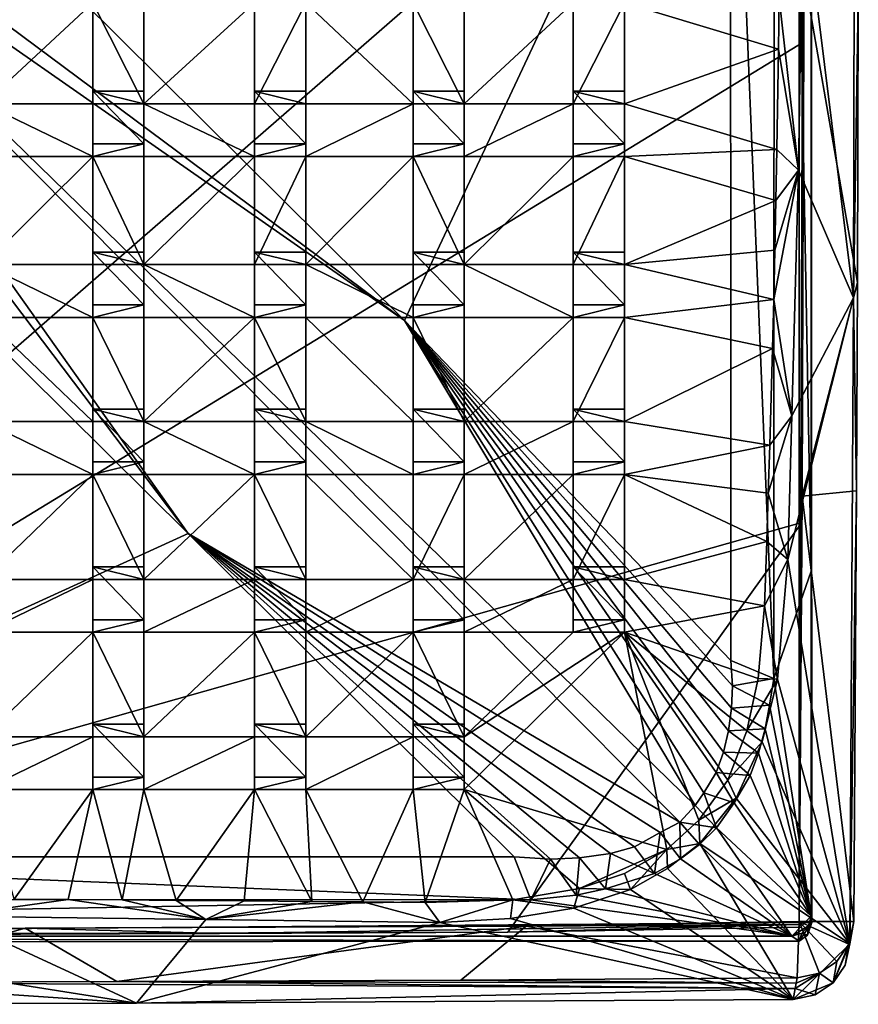
# Model space of a CAD drawing. Units: inches. Extents: x -5.8 to 5.8, y -9.3 to 9.3.
# Drawn here: x 1.9 to 4.8, y -9.3 to -5.9 of the extents above; entities that cross this region are included whole.
import ezdxf

# ---------------------------------------------------------------- set-up
doc = ezdxf.new("R2010")
doc.units = ezdxf.units.IN
doc.layers.get('0').update_dxf_attribs({"true_color": 0xc2ced6})

msp = doc.modelspace()

# ---------------------------------------------------------------- linework, layer by layer
for points in [[(-4.5259, -9.0702), (4.5899, -0.0605), (4.5953, -9.0004), (-4.5259, -9.0702)], [(-0.4796, -9.0439), (4.5687, -4.6502), (-1.2261, -0.0448), (-0.4796, -9.0439)], [(4.5512, -9.007), (4.5687, -4.417), (4.5512, -0.0602), (4.5512, -9.007)], [(4.5512, -9.007), (4.5512, -0.0602), (4.5687, -4.6502), (4.5512, -9.007)], [(4.5899, -0.0605), (4.5924, -0.0689), (4.5924, -7.7887), (4.5899, -0.0605)], [(4.5899, -0.0605), (4.5924, -7.7887), (4.5953, -9.0004), (4.5899, -0.0605)], [(4.5924, -7.7887), (4.5924, -0.0689), (4.4664, -0.9009), (4.5924, -7.7887)], [(4.4636, -8.1594), (4.4664, -0.9009), (4.3144, -4.5242), (4.4636, -8.1594)], [(4.5924, -7.7887), (4.4664, -0.9009), (4.4636, -8.1594), (4.5924, -7.7887)], [(4.5676, -5.7301), (4.5687, -4.417), (4.5512, -9.007), (4.5676, -5.7301)], [(2.0661, -5.8095), (3.1902, -6.924), (4.3144, -4.5242), (2.0661, -5.8095)], [(4.3144, -4.5242), (3.1902, -6.924), (4.3149, -8.0971), (4.3144, -4.5242)], [(4.4636, -8.1594), (4.3144, -4.5242), (4.3149, -8.0971), (4.4636, -8.1594)], [(4.7384, -6.8457), (4.5642, -5.439), (4.7426, -4.6155), (4.7384, -6.8457)], [(4.7426, -4.6155), (4.7551, -5.8213), (4.7384, -6.8457), (4.7426, -4.6155)], [(-0.4796, -9.0439), (4.5671, -5.9628), (4.5687, -4.6502), (-0.4796, -9.0439)], [(4.5671, -5.9628), (4.5512, -9.007), (4.5687, -4.6502), (4.5671, -5.9628)], [(0.7446, -5.104), (0.6811, -5.1731), (3.1902, -6.924), (0.7446, -5.104)], [(2.0661, -5.8095), (0.7446, -5.104), (3.1902, -6.924), (2.0661, -5.8095)], [(0.6811, -5.1731), (0.611, -5.2356), (2.4435, -7.6594), (0.6811, -5.1731)], [(3.1902, -6.924), (0.6811, -5.1731), (4.1926, -8.5971), (3.1902, -6.924)], [(4.1389, -8.6547), (4.1926, -8.5971), (0.6811, -5.1731), (4.1389, -8.6547)], [(0.6811, -5.1731), (2.4435, -7.6594), (4.1389, -8.6547), (0.6811, -5.1731)], [(0.611, -5.2356), (1.3194, -6.5449), (2.4435, -7.6594), (0.611, -5.2356)], [(4.5642, -5.439), (4.5491, -6.4059), (4.4824, -5.8124), (4.5642, -5.439)], [(4.7384, -6.8457), (4.5491, -6.4059), (4.5642, -5.439), (4.7384, -6.8457)], [(4.5512, -9.007), (4.5611, -7.5303), (4.5676, -5.7301), (4.5512, -9.007)], [(4.7521, -6.7931), (4.5676, -5.7301), (4.5611, -7.5303), (4.7521, -6.7931)], [(4.7551, -5.8213), (4.5676, -5.7301), (4.7521, -6.7931), (4.7551, -5.8213)], [(2.115, -5.8286), (2.115, -6.1763), (1.7391, -6.1763), (2.115, -5.8286)], [(1.7391, -6.1763), (1.7391, -5.8286), (2.115, -5.8286), (1.7391, -6.1763)], [(2.2912, -6.1763), (2.115, -6.1763), (2.115, -5.8286), (2.2912, -6.1763)], [(2.115, -5.8286), (2.2912, -5.8286), (2.2912, -6.1763), (2.115, -5.8286)], [(2.6728, -5.8286), (2.6728, -6.1763), (2.2912, -6.1763), (2.6728, -5.8286)], [(2.2912, -6.1763), (2.2912, -5.8286), (2.6728, -5.8286), (2.2912, -6.1763)], [(2.8491, -5.8286), (2.8491, -6.1763), (2.6728, -6.1763), (2.8491, -5.8286)], [(2.6728, -6.1763), (2.6728, -5.8286), (2.8491, -5.8286), (2.6728, -6.1763)], [(2.8491, -5.8286), (3.2195, -5.8286), (3.2195, -6.1763), (2.8491, -5.8286)], [(3.2195, -6.1763), (2.8491, -6.1763), (2.8491, -5.8286), (3.2195, -6.1763)], [(3.3958, -6.1763), (3.2195, -6.1763), (3.2195, -5.8286), (3.3958, -6.1763)], [(3.2195, -5.8286), (3.3958, -5.8286), (3.3958, -6.1763), (3.2195, -5.8286)], [(3.7718, -5.8286), (3.7718, -6.1763), (3.3958, -6.1763), (3.7718, -5.8286)], [(3.3958, -6.1763), (3.3958, -5.8286), (3.7718, -5.8286), (3.3958, -6.1763)], [(3.9481, -5.8286), (3.9481, -6.1763), (3.7718, -6.1763), (3.9481, -5.8286)], [(3.7718, -6.1763), (3.7718, -5.8286), (3.9481, -5.8286), (3.7718, -6.1763)], [(4.48, -5.9882), (3.9481, -5.8286), (4.4824, -5.8124), (4.48, -5.9882)], [(3.9481, -5.8286), (4.48, -5.9882), (3.9481, -6.1763), (3.9481, -5.8286)], [(4.48, -5.9882), (4.4824, -5.8124), (4.5491, -6.4059), (4.48, -5.9882)], [(4.7551, -5.8213), (4.7521, -6.7931), (4.7384, -6.8457), (4.7551, -5.8213)], [(4.5606, -7.6212), (4.5671, -5.9628), (-0.4796, -9.0439), (4.5606, -7.6212)], [(4.5512, -9.007), (4.5671, -5.9628), (4.5606, -7.6212), (4.5512, -9.007)], [(4.4744, -6.3343), (3.9481, -6.1763), (4.48, -5.9882), (4.4744, -6.3343)], [(4.4744, -6.3343), (4.48, -5.9882), (4.5491, -6.4059), (4.4744, -6.3343)], [(2.115, -6.133), (2.115, -6.1763), (2.2912, -6.1763), (2.115, -6.133)], [(2.2912, -6.1763), (2.2912, -6.133), (2.115, -6.133), (2.2912, -6.1763)], [(2.115, -6.133), (2.115, -6.3153), (2.115, -6.3583), (2.115, -6.133)], [(2.115, -6.3583), (2.115, -6.1763), (2.115, -6.133), (2.115, -6.3583)], [(2.115, -6.133), (2.2912, -6.133), (2.2912, -6.3153), (2.115, -6.133)], [(2.2912, -6.3153), (2.115, -6.3153), (2.115, -6.133), (2.2912, -6.3153)], [(2.2912, -6.3583), (2.2912, -6.3153), (2.2912, -6.133), (2.2912, -6.3583)], [(2.2912, -6.133), (2.2912, -6.1763), (2.2912, -6.3583), (2.2912, -6.133)], [(2.6728, -6.133), (2.6728, -6.1763), (2.8491, -6.1763), (2.6728, -6.133)], [(2.8491, -6.1763), (2.8491, -6.133), (2.6728, -6.133), (2.8491, -6.1763)], [(2.6728, -6.133), (2.6728, -6.3153), (2.6728, -6.3583), (2.6728, -6.133)], [(2.6728, -6.3583), (2.6728, -6.1763), (2.6728, -6.133), (2.6728, -6.3583)], [(2.6728, -6.133), (2.8491, -6.133), (2.8491, -6.3153), (2.6728, -6.133)], [(2.8491, -6.3153), (2.6728, -6.3153), (2.6728, -6.133), (2.8491, -6.3153)], [(2.8491, -6.3583), (2.8491, -6.3153), (2.8491, -6.133), (2.8491, -6.3583)], [(2.8491, -6.133), (2.8491, -6.1763), (2.8491, -6.3583), (2.8491, -6.133)], [(3.2195, -6.133), (3.2195, -6.1763), (3.3958, -6.1763), (3.2195, -6.133)], [(3.3958, -6.1763), (3.3958, -6.133), (3.2195, -6.133), (3.3958, -6.1763)], [(3.2195, -6.133), (3.2195, -6.3153), (3.2195, -6.3583), (3.2195, -6.133)], [(3.2195, -6.3583), (3.2195, -6.1763), (3.2195, -6.133), (3.2195, -6.3583)], [(3.2195, -6.133), (3.3958, -6.133), (3.3958, -6.3153), (3.2195, -6.133)], [(3.3958, -6.3153), (3.2195, -6.3153), (3.2195, -6.133), (3.3958, -6.3153)], [(3.3958, -6.3583), (3.3958, -6.3153), (3.3958, -6.133), (3.3958, -6.3583)], [(3.3958, -6.133), (3.3958, -6.1763), (3.3958, -6.3583), (3.3958, -6.133)], [(3.7718, -6.133), (3.7718, -6.1763), (3.9481, -6.1763), (3.7718, -6.133)], [(3.9481, -6.1763), (3.9481, -6.133), (3.7718, -6.133), (3.9481, -6.1763)], [(3.7718, -6.133), (3.7718, -6.3153), (3.7718, -6.3583), (3.7718, -6.133)], [(3.7718, -6.3583), (3.7718, -6.1763), (3.7718, -6.133), (3.7718, -6.3583)], [(3.7718, -6.133), (3.9481, -6.133), (3.9481, -6.3153), (3.7718, -6.133)], [(3.9481, -6.3153), (3.7718, -6.3153), (3.7718, -6.133), (3.9481, -6.3153)], [(3.9481, -6.3583), (3.9481, -6.3153), (3.9481, -6.133), (3.9481, -6.3583)], [(3.9481, -6.133), (3.9481, -6.1763), (3.9481, -6.3583), (3.9481, -6.133)], [(2.115, -6.3583), (1.7391, -6.3583), (1.7391, -6.1763), (2.115, -6.3583)], [(1.7391, -6.1763), (2.115, -6.1763), (2.115, -6.3583), (1.7391, -6.1763)], [(2.6728, -6.3583), (2.2912, -6.3583), (2.2912, -6.1763), (2.6728, -6.3583)], [(2.2912, -6.1763), (2.6728, -6.1763), (2.6728, -6.3583), (2.2912, -6.1763)], [(3.2195, -6.1763), (3.2195, -6.3583), (2.8491, -6.3583), (3.2195, -6.1763)], [(2.8491, -6.3583), (2.8491, -6.1763), (3.2195, -6.1763), (2.8491, -6.3583)], [(3.7718, -6.1763), (3.7718, -6.3583), (3.3958, -6.3583), (3.7718, -6.1763)], [(3.3958, -6.3583), (3.3958, -6.1763), (3.7718, -6.1763), (3.3958, -6.3583)], [(3.9481, -6.1763), (4.4744, -6.3343), (3.9481, -6.3583), (3.9481, -6.1763)], [(2.115, -6.3583), (2.115, -6.3153), (2.2912, -6.3153), (2.115, -6.3583)], [(2.2912, -6.3153), (2.2912, -6.3583), (2.115, -6.3583), (2.2912, -6.3153)], [(2.6728, -6.3583), (2.6728, -6.3153), (2.8491, -6.3153), (2.6728, -6.3583)], [(2.8491, -6.3153), (2.8491, -6.3583), (2.6728, -6.3583), (2.8491, -6.3153)], [(3.2195, -6.3583), (3.2195, -6.3153), (3.3958, -6.3153), (3.2195, -6.3583)], [(3.3958, -6.3153), (3.3958, -6.3583), (3.2195, -6.3583), (3.3958, -6.3153)], [(3.7718, -6.3583), (3.7718, -6.3153), (3.9481, -6.3153), (3.7718, -6.3583)], [(3.9481, -6.3153), (3.9481, -6.3583), (3.7718, -6.3583), (3.9481, -6.3153)], [(4.4709, -6.5099), (3.9481, -6.3583), (4.4744, -6.3343), (4.4709, -6.5099)], [(4.4709, -6.5099), (4.4744, -6.3343), (4.5491, -6.4059), (4.4709, -6.5099)], [(2.115, -6.3583), (2.115, -6.7314), (1.7391, -6.7314), (2.115, -6.3583)], [(1.7391, -6.7314), (1.7391, -6.3583), (2.115, -6.3583), (1.7391, -6.7314)], [(2.2912, -6.7314), (2.115, -6.7314), (2.115, -6.3583), (2.2912, -6.7314)], [(2.115, -6.3583), (2.2912, -6.3583), (2.2912, -6.7314), (2.115, -6.3583)], [(2.6728, -6.3583), (2.6728, -6.7314), (2.2912, -6.7314), (2.6728, -6.3583)], [(2.2912, -6.7314), (2.2912, -6.3583), (2.6728, -6.3583), (2.2912, -6.7314)], [(2.8491, -6.3583), (2.8491, -6.7314), (2.6728, -6.7314), (2.8491, -6.3583)], [(2.6728, -6.7314), (2.6728, -6.3583), (2.8491, -6.3583), (2.6728, -6.7314)], [(3.2195, -6.3583), (3.2195, -6.7314), (2.8491, -6.7314), (3.2195, -6.3583)], [(2.8491, -6.7314), (2.8491, -6.3583), (3.2195, -6.3583), (2.8491, -6.7314)], [(3.3958, -6.7314), (3.2195, -6.7314), (3.2195, -6.3583), (3.3958, -6.7314)], [(3.2195, -6.3583), (3.3958, -6.3583), (3.3958, -6.7314), (3.2195, -6.3583)], [(3.7718, -6.3583), (3.7718, -6.7314), (3.3958, -6.7314), (3.7718, -6.3583)], [(3.3958, -6.7314), (3.3958, -6.3583), (3.7718, -6.3583), (3.3958, -6.7314)], [(3.9481, -6.3583), (3.9481, -6.7314), (3.7718, -6.7314), (3.9481, -6.3583)], [(3.7718, -6.7314), (3.7718, -6.3583), (3.9481, -6.3583), (3.7718, -6.7314)], [(3.9481, -6.3583), (4.4709, -6.5099), (3.9481, -6.7314), (3.9481, -6.3583)], [(4.5491, -6.4059), (4.5261, -7.2535), (4.4633, -6.8518), (4.5491, -6.4059)], [(4.4633, -6.8518), (4.4672, -6.6815), (4.5491, -6.4059), (4.4633, -6.8518)], [(4.4672, -6.6815), (4.4709, -6.5099), (4.5491, -6.4059), (4.4672, -6.6815)], [(4.7384, -6.8457), (4.5261, -7.2535), (4.5491, -6.4059), (4.7384, -6.8457)], [(4.4672, -6.6815), (3.9481, -6.7314), (4.4709, -6.5099), (4.4672, -6.6815)], [(2.4435, -7.6594), (1.3194, -6.5449), (-0.0007, -8.7739), (2.4435, -7.6594)], [(2.115, -6.6882), (2.115, -6.7314), (2.2912, -6.7314), (2.115, -6.6882)], [(2.2912, -6.7314), (2.2912, -6.6882), (2.115, -6.6882), (2.2912, -6.7314)], [(2.115, -6.6882), (2.115, -6.8705), (2.115, -6.9135), (2.115, -6.6882)], [(2.115, -6.9135), (2.115, -6.7314), (2.115, -6.6882), (2.115, -6.9135)], [(2.115, -6.6882), (2.2912, -6.6882), (2.2912, -6.8705), (2.115, -6.6882)], [(2.2912, -6.8705), (2.115, -6.8705), (2.115, -6.6882), (2.2912, -6.8705)], [(2.2912, -6.9134), (2.2912, -6.8705), (2.2912, -6.6882), (2.2912, -6.9134)], [(2.2912, -6.6882), (2.2912, -6.7314), (2.2912, -6.9134), (2.2912, -6.6882)], [(2.6728, -6.6882), (2.6728, -6.7314), (2.8491, -6.7314), (2.6728, -6.6882)], [(2.8491, -6.7314), (2.8491, -6.6882), (2.6728, -6.6882), (2.8491, -6.7314)], [(2.6728, -6.6882), (2.6728, -6.8705), (2.6728, -6.9135), (2.6728, -6.6882)], [(2.6728, -6.9135), (2.6728, -6.7314), (2.6728, -6.6882), (2.6728, -6.9135)], [(2.6728, -6.6882), (2.8491, -6.6882), (2.8491, -6.8705), (2.6728, -6.6882)], [(2.8491, -6.8705), (2.6728, -6.8705), (2.6728, -6.6882), (2.8491, -6.8705)], [(2.8491, -6.9134), (2.8491, -6.8705), (2.8491, -6.6882), (2.8491, -6.9134)], [(2.8491, -6.6882), (2.8491, -6.7314), (2.8491, -6.9134), (2.8491, -6.6882)], [(3.2195, -6.6882), (3.2195, -6.7314), (3.3958, -6.7314), (3.2195, -6.6882)], [(3.3958, -6.7314), (3.3958, -6.6882), (3.2195, -6.6882), (3.3958, -6.7314)], [(3.2195, -6.6882), (3.2195, -6.8705), (3.2195, -6.9135), (3.2195, -6.6882)], [(3.2195, -6.9135), (3.2195, -6.7314), (3.2195, -6.6882), (3.2195, -6.9135)], [(3.2195, -6.6882), (3.3958, -6.6882), (3.3958, -6.8705), (3.2195, -6.6882)], [(3.3958, -6.8705), (3.2195, -6.8705), (3.2195, -6.6882), (3.3958, -6.8705)], [(3.3958, -6.9134), (3.3958, -6.8705), (3.3958, -6.6882), (3.3958, -6.9134)], [(3.3958, -6.6882), (3.3958, -6.7314), (3.3958, -6.9134), (3.3958, -6.6882)], [(3.7718, -6.6882), (3.7718, -6.7314), (3.9481, -6.7314), (3.7718, -6.6882)], [(3.9481, -6.7314), (3.9481, -6.6882), (3.7718, -6.6882), (3.9481, -6.7314)], [(3.7718, -6.6882), (3.7718, -6.8705), (3.7718, -6.9135), (3.7718, -6.6882)], [(3.7718, -6.9135), (3.7718, -6.7314), (3.7718, -6.6882), (3.7718, -6.9135)], [(3.7718, -6.6882), (3.9481, -6.6882), (3.9481, -6.8705), (3.7718, -6.6882)], [(3.9481, -6.8705), (3.7718, -6.8705), (3.7718, -6.6882), (3.9481, -6.8705)], [(4.4672, -6.6815), (4.4633, -6.8518), (3.9481, -6.7314), (4.4672, -6.6815)], [(3.9481, -6.9134), (3.9481, -6.8705), (3.9481, -6.6882), (3.9481, -6.9134)], [(3.9481, -6.6882), (3.9481, -6.7314), (3.9481, -6.9134), (3.9481, -6.6882)], [(1.7391, -6.7314), (2.115, -6.7314), (2.115, -6.9135), (1.7391, -6.7314)], [(2.115, -6.9135), (1.7391, -6.9134), (1.7391, -6.7314), (2.115, -6.9135)], [(2.2912, -6.7314), (2.6728, -6.7314), (2.6728, -6.9135), (2.2912, -6.7314)], [(2.6728, -6.9135), (2.2912, -6.9134), (2.2912, -6.7314), (2.6728, -6.9135)], [(2.8491, -6.7314), (3.2195, -6.7314), (3.2195, -6.9135), (2.8491, -6.7314)], [(3.2195, -6.9135), (2.8491, -6.9134), (2.8491, -6.7314), (3.2195, -6.9135)], [(3.3958, -6.7314), (3.7718, -6.7314), (3.7718, -6.9135), (3.3958, -6.7314)], [(3.7718, -6.9135), (3.3958, -6.9134), (3.3958, -6.7314), (3.7718, -6.9135)], [(3.9481, -6.7314), (4.4633, -6.8518), (3.9481, -6.9134), (3.9481, -6.7314)], [(4.7521, -6.7931), (4.5611, -7.5303), (4.7487, -7.5119), (4.7521, -6.7931)], [(4.7521, -6.7931), (4.7487, -7.5119), (4.7384, -6.8457), (4.7521, -6.7931)], [(4.459, -7.0208), (3.9481, -6.9134), (4.4633, -6.8518), (4.459, -7.0208)], [(4.459, -7.0208), (4.4633, -6.8518), (4.5261, -7.2535), (4.459, -7.0208)], [(4.7259, -9.0736), (4.5118, -7.7489), (4.7384, -6.8457), (4.7259, -9.0736)], [(4.5261, -7.2535), (4.7384, -6.8457), (4.5118, -7.7489), (4.5261, -7.2535)], [(4.7259, -9.0736), (4.7384, -6.8457), (4.7487, -7.5119), (4.7259, -9.0736)], [(2.115, -6.9135), (2.115, -6.8705), (2.2912, -6.8705), (2.115, -6.9135)], [(2.2912, -6.8705), (2.2912, -6.9134), (2.115, -6.9135), (2.2912, -6.8705)], [(2.6728, -6.9135), (2.6728, -6.8705), (2.8491, -6.8705), (2.6728, -6.9135)], [(2.8491, -6.8705), (2.8491, -6.9134), (2.6728, -6.9135), (2.8491, -6.8705)], [(3.2195, -6.9135), (3.2195, -6.8705), (3.3958, -6.8705), (3.2195, -6.9135)], [(3.3958, -6.8705), (3.3958, -6.9134), (3.2195, -6.9135), (3.3958, -6.8705)], [(3.7718, -6.9135), (3.7718, -6.8705), (3.9481, -6.8705), (3.7718, -6.9135)], [(3.9481, -6.8705), (3.9481, -6.9134), (3.7718, -6.9135), (3.9481, -6.8705)], [(2.115, -7.273), (1.7391, -7.273), (1.7391, -6.9134), (2.115, -7.273)], [(1.7391, -6.9134), (2.115, -6.9135), (2.115, -7.273), (1.7391, -6.9134)], [(2.115, -6.9135), (2.2912, -6.9134), (2.2912, -7.273), (2.115, -6.9135)], [(2.2912, -7.273), (2.115, -7.273), (2.115, -6.9135), (2.2912, -7.273)], [(2.2912, -7.273), (2.2912, -6.9134), (2.6728, -6.9135), (2.2912, -7.273)], [(2.6728, -6.9135), (2.6728, -7.273), (2.2912, -7.273), (2.6728, -6.9135)], [(2.6728, -6.9135), (2.8491, -6.9134), (2.8491, -7.273), (2.6728, -6.9135)], [(2.8491, -7.273), (2.6728, -7.273), (2.6728, -6.9135), (2.8491, -7.273)], [(3.2195, -7.273), (2.8491, -7.273), (2.8491, -6.9134), (3.2195, -7.273)], [(2.8491, -6.9134), (3.2195, -6.9135), (3.2195, -7.273), (2.8491, -6.9134)], [(4.3211, -8.1844), (4.3149, -8.0971), (3.1902, -6.924), (4.3211, -8.1844)], [(4.3174, -8.2616), (4.3211, -8.1844), (3.1902, -6.924), (4.3174, -8.2616)], [(4.3174, -8.2616), (3.1902, -6.924), (4.3073, -8.3389), (4.3174, -8.2616)], [(4.3073, -8.3389), (3.1902, -6.924), (4.2901, -8.4133), (4.3073, -8.3389)], [(4.2648, -8.4833), (3.1902, -6.924), (4.2223, -8.5534), (4.2648, -8.4833)], [(4.2223, -8.5534), (3.1902, -6.924), (4.1926, -8.5971), (4.2223, -8.5534)], [(4.2648, -8.4833), (4.2901, -8.4133), (3.1902, -6.924), (4.2648, -8.4833)], [(3.2195, -6.9135), (3.3958, -6.9134), (3.3958, -7.273), (3.2195, -6.9135)], [(3.3958, -7.273), (3.2195, -7.273), (3.2195, -6.9135), (3.3958, -7.273)], [(3.3958, -7.273), (3.3958, -6.9134), (3.7718, -6.9135), (3.3958, -7.273)], [(3.7718, -6.9135), (3.7718, -7.273), (3.3958, -7.273), (3.7718, -6.9135)], [(3.9481, -6.9134), (3.9481, -7.273), (3.7718, -7.273), (3.9481, -6.9134)], [(3.7718, -7.273), (3.7718, -6.9135), (3.9481, -6.9134), (3.7718, -7.273)], [(3.9481, -6.9134), (4.459, -7.0208), (3.9481, -7.273), (3.9481, -6.9134)], [(4.4498, -7.3537), (3.9481, -7.273), (4.459, -7.0208), (4.4498, -7.3537)], [(4.4498, -7.3537), (4.459, -7.0208), (4.5261, -7.2535), (4.4498, -7.3537)], [(2.115, -7.2298), (2.115, -7.273), (2.2912, -7.273), (2.115, -7.2298)], [(2.2912, -7.273), (2.2912, -7.2298), (2.115, -7.2298), (2.2912, -7.273)], [(2.115, -7.2298), (2.115, -7.4121), (2.115, -7.455), (2.115, -7.2298)], [(2.115, -7.455), (2.115, -7.273), (2.115, -7.2298), (2.115, -7.455)], [(2.115, -7.2298), (2.2912, -7.2298), (2.2912, -7.4121), (2.115, -7.2298)], [(2.2912, -7.4121), (2.115, -7.4121), (2.115, -7.2298), (2.2912, -7.4121)], [(2.2912, -7.455), (2.2912, -7.4121), (2.2912, -7.2298), (2.2912, -7.455)], [(2.2912, -7.2298), (2.2912, -7.273), (2.2912, -7.455), (2.2912, -7.2298)], [(2.6728, -7.2298), (2.6728, -7.273), (2.8491, -7.273), (2.6728, -7.2298)], [(2.8491, -7.273), (2.8491, -7.2298), (2.6728, -7.2298), (2.8491, -7.273)], [(2.6728, -7.2298), (2.6728, -7.4121), (2.6728, -7.455), (2.6728, -7.2298)], [(2.6728, -7.455), (2.6728, -7.273), (2.6728, -7.2298), (2.6728, -7.455)], [(2.6728, -7.2298), (2.8491, -7.2298), (2.8491, -7.4121), (2.6728, -7.2298)], [(2.8491, -7.4121), (2.6728, -7.4121), (2.6728, -7.2298), (2.8491, -7.4121)], [(2.8491, -7.455), (2.8491, -7.4121), (2.8491, -7.2298), (2.8491, -7.455)], [(2.8491, -7.2298), (2.8491, -7.273), (2.8491, -7.455), (2.8491, -7.2298)], [(3.2195, -7.2298), (3.2195, -7.273), (3.3958, -7.273), (3.2195, -7.2298)], [(3.3958, -7.273), (3.3958, -7.2298), (3.2195, -7.2298), (3.3958, -7.273)], [(3.2195, -7.2298), (3.2195, -7.4121), (3.2195, -7.455), (3.2195, -7.2298)], [(3.2195, -7.455), (3.2195, -7.273), (3.2195, -7.2298), (3.2195, -7.455)], [(3.2195, -7.2298), (3.3958, -7.2298), (3.3958, -7.4121), (3.2195, -7.2298)], [(3.3958, -7.4121), (3.2195, -7.4121), (3.2195, -7.2298), (3.3958, -7.4121)], [(3.3958, -7.455), (3.3958, -7.4121), (3.3958, -7.2298), (3.3958, -7.455)], [(3.3958, -7.2298), (3.3958, -7.273), (3.3958, -7.455), (3.3958, -7.2298)], [(3.7718, -7.2298), (3.7718, -7.273), (3.9481, -7.273), (3.7718, -7.2298)], [(3.9481, -7.273), (3.9481, -7.2298), (3.7718, -7.2298), (3.9481, -7.273)], [(3.7718, -7.2298), (3.7718, -7.4121), (3.7718, -7.455), (3.7718, -7.2298)], [(3.7718, -7.455), (3.7718, -7.273), (3.7718, -7.2298), (3.7718, -7.455)], [(3.7718, -7.2298), (3.9481, -7.2298), (3.9481, -7.4121), (3.7718, -7.2298)], [(3.9481, -7.4121), (3.7718, -7.4121), (3.7718, -7.2298), (3.9481, -7.4121)], [(3.9481, -7.455), (3.9481, -7.4121), (3.9481, -7.2298), (3.9481, -7.455)], [(3.9481, -7.2298), (3.9481, -7.273), (3.9481, -7.455), (3.9481, -7.2298)], [(4.4446, -7.5196), (4.4498, -7.3537), (4.5261, -7.2535), (4.4446, -7.5196)], [(4.4446, -7.5196), (4.5261, -7.2535), (4.5118, -7.7489), (4.4446, -7.5196)], [(1.7391, -7.273), (2.115, -7.273), (2.115, -7.455), (1.7391, -7.273)], [(2.115, -7.455), (1.7391, -7.455), (1.7391, -7.273), (2.115, -7.455)], [(2.2912, -7.273), (2.6728, -7.273), (2.6728, -7.455), (2.2912, -7.273)], [(2.6728, -7.455), (2.2912, -7.455), (2.2912, -7.273), (2.6728, -7.455)], [(2.8491, -7.273), (3.2195, -7.273), (3.2195, -7.455), (2.8491, -7.273)], [(3.2195, -7.455), (2.8491, -7.455), (2.8491, -7.273), (3.2195, -7.455)], [(3.7718, -7.273), (3.7718, -7.455), (3.3958, -7.455), (3.7718, -7.273)], [(3.3958, -7.455), (3.3958, -7.273), (3.7718, -7.273), (3.3958, -7.455)], [(3.9481, -7.273), (4.4498, -7.3537), (3.9481, -7.455), (3.9481, -7.273)], [(4.4446, -7.5196), (3.9481, -7.455), (4.4498, -7.3537), (4.4446, -7.5196)], [(2.115, -7.455), (2.115, -7.4121), (2.2912, -7.4121), (2.115, -7.455)], [(2.2912, -7.4121), (2.2912, -7.455), (2.115, -7.455), (2.2912, -7.4121)], [(2.6728, -7.455), (2.6728, -7.4121), (2.8491, -7.4121), (2.6728, -7.455)], [(2.8491, -7.4121), (2.8491, -7.455), (2.6728, -7.455), (2.8491, -7.4121)], [(3.2195, -7.455), (3.2195, -7.4121), (3.3958, -7.4121), (3.2195, -7.455)], [(3.3958, -7.4121), (3.3958, -7.455), (3.2195, -7.455), (3.3958, -7.4121)], [(3.7718, -7.455), (3.7718, -7.4121), (3.9481, -7.4121), (3.7718, -7.455)], [(3.9481, -7.4121), (3.9481, -7.455), (3.7718, -7.455), (3.9481, -7.4121)], [(2.115, -7.455), (2.115, -7.8173), (1.7391, -7.8173), (2.115, -7.455)], [(1.7391, -7.8173), (1.7391, -7.455), (2.115, -7.455), (1.7391, -7.8173)], [(2.115, -7.455), (2.2912, -7.455), (2.2912, -7.8173), (2.115, -7.455)], [(2.2912, -7.8173), (2.115, -7.8173), (2.115, -7.455), (2.2912, -7.8173)], [(2.6728, -7.455), (2.6728, -7.8173), (2.2912, -7.8173), (2.6728, -7.455)], [(2.2912, -7.8173), (2.2912, -7.455), (2.6728, -7.455), (2.2912, -7.8173)], [(2.6728, -7.455), (2.8491, -7.455), (2.8491, -7.8173), (2.6728, -7.455)], [(2.8491, -7.8173), (2.6728, -7.8173), (2.6728, -7.455), (2.8491, -7.8173)], [(3.2195, -7.8173), (2.8491, -7.8173), (2.8491, -7.455), (3.2195, -7.8173)], [(2.8491, -7.455), (3.2195, -7.455), (3.2195, -7.8173), (2.8491, -7.455)], [(3.3958, -7.455), (3.3958, -7.8173), (3.2195, -7.8173), (3.3958, -7.455)], [(3.2195, -7.8173), (3.2195, -7.455), (3.3958, -7.455), (3.2195, -7.8173)], [(3.7718, -7.455), (3.7718, -7.8173), (3.3958, -7.8173), (3.7718, -7.455)], [(3.3958, -7.8173), (3.3958, -7.455), (3.7718, -7.455), (3.3958, -7.8173)], [(3.9481, -7.455), (3.9481, -7.8173), (3.7718, -7.8173), (3.9481, -7.455)], [(3.7718, -7.8173), (3.7718, -7.455), (3.9481, -7.455), (3.7718, -7.8173)], [(3.9481, -7.455), (4.4394, -7.6868), (3.9481, -7.8173), (3.9481, -7.455)], [(4.4394, -7.6868), (3.9481, -7.455), (4.4446, -7.5196), (4.4394, -7.6868)], [(4.4446, -7.5196), (4.5118, -7.7489), (4.4394, -7.6868), (4.4446, -7.5196)], [(4.5512, -9.007), (4.5512, -8.9967), (4.5611, -7.5303), (4.5512, -9.007)], [(4.5512, -8.9967), (4.7391, -8.9976), (4.5611, -7.5303), (4.5512, -8.9967)], [(4.7487, -7.5119), (4.5611, -7.5303), (4.7391, -8.9976), (4.7487, -7.5119)], [(4.7391, -8.9976), (4.7259, -9.0736), (4.7487, -7.5119), (4.7391, -8.9976)], [(3.5467, -9.0335), (4.5606, -7.6212), (-0.4796, -9.0439), (3.5467, -9.0335)], [(4.5512, -9.0172), (4.5606, -7.6212), (3.5467, -9.0335), (4.5512, -9.0172)], [(4.5512, -9.007), (4.5606, -7.6212), (4.5512, -9.0172), (4.5512, -9.007)], [(3.5677, -8.7739), (2.4435, -7.6594), (-0.0007, -8.7739), (3.5677, -8.7739)], [(3.5677, -8.7739), (3.693, -8.7824), (2.4435, -7.6594), (3.5677, -8.7739)], [(4.0717, -8.6905), (2.4435, -7.6594), (3.9827, -8.7393), (4.0717, -8.6905)], [(4.1389, -8.6547), (2.4435, -7.6594), (4.0717, -8.6905), (4.1389, -8.6547)], [(2.4435, -7.6594), (3.7933, -8.7771), (3.9005, -8.7624), (2.4435, -7.6594)], [(2.4435, -7.6594), (3.9005, -8.7624), (3.9827, -8.7393), (2.4435, -7.6594)], [(3.7933, -8.7771), (2.4435, -7.6594), (3.693, -8.7824), (3.7933, -8.7771)], [(4.4316, -7.9081), (3.9481, -7.8173), (4.4394, -7.6868), (4.4316, -7.9081)], [(4.5118, -7.7489), (4.4316, -7.9081), (4.4394, -7.6868), (4.5118, -7.7489)], [(2.115, -7.7741), (2.115, -7.8173), (2.2912, -7.8173), (2.115, -7.7741)], [(2.2912, -7.8173), (2.2912, -7.7741), (2.115, -7.7741), (2.2912, -7.8173)], [(2.115, -7.7741), (2.115, -7.9564), (2.115, -7.9993), (2.115, -7.7741)], [(2.115, -7.9993), (2.115, -7.8173), (2.115, -7.7741), (2.115, -7.9993)], [(2.115, -7.7741), (2.2912, -7.7741), (2.2912, -7.9564), (2.115, -7.7741)], [(2.2912, -7.9564), (2.115, -7.9564), (2.115, -7.7741), (2.2912, -7.9564)], [(2.2912, -7.9993), (2.2912, -7.9564), (2.2912, -7.7741), (2.2912, -7.9993)], [(2.2912, -7.7741), (2.2912, -7.8173), (2.2912, -7.9993), (2.2912, -7.7741)], [(2.6728, -7.7741), (2.6728, -7.8173), (2.8491, -7.8173), (2.6728, -7.7741)], [(2.8491, -7.8173), (2.8491, -7.7741), (2.6728, -7.7741), (2.8491, -7.8173)], [(2.6728, -7.7741), (2.6728, -7.9564), (2.6728, -7.9993), (2.6728, -7.7741)], [(2.6728, -7.9993), (2.6728, -7.8173), (2.6728, -7.7741), (2.6728, -7.9993)], [(2.6728, -7.7741), (2.8491, -7.7741), (2.8491, -7.9564), (2.6728, -7.7741)], [(2.8491, -7.9564), (2.6728, -7.9564), (2.6728, -7.7741), (2.8491, -7.9564)], [(2.8491, -7.9993), (2.8491, -7.9564), (2.8491, -7.7741), (2.8491, -7.9993)], [(2.8491, -7.7741), (2.8491, -7.8173), (2.8491, -7.9993), (2.8491, -7.7741)], [(3.2195, -7.7741), (3.2195, -7.8173), (3.3958, -7.8173), (3.2195, -7.7741)], [(3.3958, -7.8173), (3.3958, -7.7741), (3.2195, -7.7741), (3.3958, -7.8173)], [(3.2195, -7.7741), (3.2195, -7.9564), (3.2195, -7.9993), (3.2195, -7.7741)], [(3.2195, -7.9993), (3.2195, -7.8173), (3.2195, -7.7741), (3.2195, -7.9993)], [(3.2195, -7.7741), (3.3958, -7.7741), (3.3958, -7.9564), (3.2195, -7.7741)], [(3.3958, -7.9564), (3.2195, -7.9564), (3.2195, -7.7741), (3.3958, -7.9564)], [(3.3958, -7.9993), (3.3958, -7.9564), (3.3958, -7.7741), (3.3958, -7.9993)], [(3.3958, -7.7741), (3.3958, -7.8173), (3.3958, -7.9993), (3.3958, -7.7741)], [(3.7718, -7.7741), (3.7718, -7.8173), (3.9481, -7.8173), (3.7718, -7.7741)], [(3.9481, -7.8173), (3.9481, -7.7741), (3.7718, -7.7741), (3.9481, -7.8173)], [(3.7718, -7.7741), (3.7718, -7.9564), (3.7718, -7.9993), (3.7718, -7.7741)], [(3.7718, -7.9993), (3.7718, -7.8173), (3.7718, -7.7741), (3.7718, -7.9993)], [(3.7718, -7.7741), (3.9481, -7.7741), (3.9481, -7.9564), (3.7718, -7.7741)], [(3.9481, -7.9564), (3.7718, -7.9564), (3.7718, -7.7741), (3.9481, -7.9564)], [(3.9481, -7.9993), (3.9481, -7.9564), (3.9481, -7.7741), (3.9481, -7.9993)], [(3.9481, -7.7741), (3.9481, -7.8173), (3.9481, -7.9993), (3.9481, -7.7741)], [(4.4316, -7.9081), (4.5118, -7.7489), (4.4767, -8.1613), (4.4316, -7.9081)], [(4.7259, -9.0736), (4.4767, -8.1613), (4.5118, -7.7489), (4.7259, -9.0736)], [(4.5924, -7.7887), (4.4636, -8.1594), (4.5924, -8.9782), (4.5924, -7.7887)], [(4.5953, -9.0004), (4.5924, -7.7887), (4.5924, -8.9782), (4.5953, -9.0004)], [(2.115, -7.8173), (2.115, -7.9993), (1.7391, -7.9993), (2.115, -7.8173)], [(1.7391, -7.9993), (1.7391, -7.8173), (2.115, -7.8173), (1.7391, -7.9993)], [(2.6728, -7.8173), (2.6728, -7.9993), (2.2912, -7.9993), (2.6728, -7.8173)], [(2.2912, -7.9993), (2.2912, -7.8173), (2.6728, -7.8173), (2.2912, -7.9993)], [(3.2195, -7.8173), (3.2195, -7.9993), (2.8491, -7.9993), (3.2195, -7.8173)], [(2.8491, -7.9993), (2.8491, -7.8173), (3.2195, -7.8173), (2.8491, -7.9993)], [(3.7718, -7.8173), (3.7718, -7.9993), (3.3958, -7.9993), (3.7718, -7.8173)], [(3.3958, -7.9993), (3.3958, -7.8173), (3.7718, -7.8173), (3.3958, -7.9993)], [(3.9481, -7.8173), (4.4316, -7.9081), (3.9481, -7.9993), (3.9481, -7.8173)], [(4.4096, -8.1585), (3.9481, -7.9993), (4.4316, -7.9081), (4.4096, -8.1585)], [(4.4096, -8.1585), (4.4316, -7.9081), (4.4767, -8.1613), (4.4096, -8.1585)], [(2.115, -7.9993), (2.115, -7.9564), (2.2912, -7.9564), (2.115, -7.9993)], [(2.2912, -7.9564), (2.2912, -7.9993), (2.115, -7.9993), (2.2912, -7.9564)], [(2.6728, -7.9993), (2.6728, -7.9564), (2.8491, -7.9564), (2.6728, -7.9993)], [(2.8491, -7.9564), (2.8491, -7.9993), (2.6728, -7.9993), (2.8491, -7.9564)], [(3.2195, -7.9993), (3.2195, -7.9564), (3.3958, -7.9564), (3.2195, -7.9993)], [(3.3958, -7.9564), (3.3958, -7.9993), (3.2195, -7.9993), (3.3958, -7.9564)], [(3.7718, -7.9993), (3.7718, -7.9564), (3.9481, -7.9564), (3.7718, -7.9993)], [(3.9481, -7.9564), (3.9481, -7.9993), (3.7718, -7.9993), (3.9481, -7.9564)], [(2.115, -7.9993), (2.115, -8.3598), (1.7391, -8.3598), (2.115, -7.9993)], [(1.7391, -8.3598), (1.7391, -7.9993), (2.115, -7.9993), (1.7391, -8.3598)], [(2.115, -7.9993), (2.2912, -7.9993), (2.2912, -8.3598), (2.115, -7.9993)], [(2.2912, -8.3598), (2.115, -8.3598), (2.115, -7.9993), (2.2912, -8.3598)], [(2.6728, -7.9993), (2.6728, -8.3598), (2.2912, -8.3598), (2.6728, -7.9993)], [(2.2912, -8.3598), (2.2912, -7.9993), (2.6728, -7.9993), (2.2912, -8.3598)], [(2.6728, -7.9993), (2.8491, -7.9993), (2.8491, -8.3598), (2.6728, -7.9993)], [(2.8491, -8.3598), (2.6728, -8.3598), (2.6728, -7.9993), (2.8491, -8.3598)], [(3.2195, -7.9993), (3.2195, -8.3598), (2.8491, -8.3598), (3.2195, -7.9993)], [(2.8491, -8.3598), (2.8491, -7.9993), (3.2195, -7.9993), (2.8491, -8.3598)], [(3.3958, -8.3598), (3.2195, -8.3598), (3.2195, -7.9993), (3.3958, -8.3598)], [(3.2195, -7.9993), (3.3958, -7.9993), (3.3958, -8.3598), (3.2195, -7.9993)], [(3.3958, -8.3598), (3.7718, -7.9993), (3.9481, -7.9993), (3.3958, -8.3598)], [(3.9481, -7.9993), (3.3958, -8.5418), (3.3958, -8.3598), (3.9481, -7.9993)], [(3.7718, -7.9993), (3.3958, -8.3598), (3.3958, -7.9993), (3.7718, -7.9993)], [(3.9481, -7.9993), (4.0942, -8.7491), (3.3958, -8.5418), (3.9481, -7.9993)], [(4.0942, -8.7491), (3.9481, -7.9993), (4.2055, -8.6475), (4.0942, -8.7491)], [(4.2055, -8.6475), (3.9481, -7.9993), (4.3052, -8.5091), (4.2055, -8.6475)], [(4.3052, -8.5091), (3.9481, -7.9993), (4.3711, -8.3396), (4.3052, -8.5091)], [(4.4096, -8.1585), (4.3711, -8.3396), (3.9481, -7.9993), (4.4096, -8.1585)], [(4.3149, -8.0971), (4.3211, -8.1844), (4.4636, -8.1594), (4.3149, -8.0971)], [(4.4484, -8.2508), (4.3211, -8.1844), (4.3174, -8.2616), (4.4484, -8.2508)], [(4.4484, -8.2508), (4.4636, -8.1594), (4.3211, -8.1844), (4.4484, -8.2508)], [(4.3711, -8.3396), (4.4096, -8.1585), (4.4767, -8.1613), (4.3711, -8.3396)], [(4.3711, -8.3396), (4.4767, -8.1613), (4.4232, -8.3769), (4.3711, -8.3396)], [(4.4232, -8.3769), (4.4767, -8.1613), (4.7259, -9.0736), (4.4232, -8.3769)], [(4.5924, -8.9782), (4.4636, -8.1594), (4.4484, -8.2508), (4.5924, -8.9782)], [(4.4336, -8.332), (4.4484, -8.2508), (4.3174, -8.2616), (4.4336, -8.332)], [(4.4484, -8.2508), (4.4336, -8.332), (4.5924, -8.9782), (4.4484, -8.2508)], [(4.3174, -8.2616), (4.3073, -8.3389), (4.4336, -8.332), (4.3174, -8.2616)], [(2.115, -8.3166), (2.115, -8.3598), (2.2912, -8.3598), (2.115, -8.3166)], [(2.2912, -8.3598), (2.2912, -8.3166), (2.115, -8.3166), (2.2912, -8.3598)], [(2.115, -8.3166), (2.115, -8.4989), (2.115, -8.5418), (2.115, -8.3166)], [(2.115, -8.5418), (2.115, -8.3598), (2.115, -8.3166), (2.115, -8.5418)], [(2.115, -8.3166), (2.2912, -8.3166), (2.2912, -8.4989), (2.115, -8.3166)], [(2.2912, -8.4989), (2.115, -8.4989), (2.115, -8.3166), (2.2912, -8.4989)], [(2.2912, -8.5418), (2.2912, -8.4989), (2.2912, -8.3166), (2.2912, -8.5418)], [(2.2912, -8.3166), (2.2912, -8.3598), (2.2912, -8.5418), (2.2912, -8.3166)], [(2.6728, -8.3166), (2.6728, -8.3598), (2.8491, -8.3598), (2.6728, -8.3166)], [(2.8491, -8.3598), (2.8491, -8.3166), (2.6728, -8.3166), (2.8491, -8.3598)], [(2.6728, -8.3166), (2.6728, -8.4989), (2.6728, -8.5418), (2.6728, -8.3166)], [(2.6728, -8.5418), (2.6728, -8.3598), (2.6728, -8.3166), (2.6728, -8.5418)], [(2.6728, -8.3166), (2.8491, -8.3166), (2.8491, -8.4989), (2.6728, -8.3166)], [(2.8491, -8.4989), (2.6728, -8.4989), (2.6728, -8.3166), (2.8491, -8.4989)], [(2.8491, -8.5418), (2.8491, -8.4989), (2.8491, -8.3166), (2.8491, -8.5418)], [(2.8491, -8.3166), (2.8491, -8.3598), (2.8491, -8.5418), (2.8491, -8.3166)], [(3.2195, -8.3166), (3.2195, -8.3598), (3.3958, -8.3598), (3.2195, -8.3166)], [(3.3958, -8.3598), (3.3958, -8.3166), (3.2195, -8.3166), (3.3958, -8.3598)], [(3.2195, -8.3166), (3.2195, -8.4989), (3.2195, -8.5418), (3.2195, -8.3166)], [(3.2195, -8.5418), (3.2195, -8.3598), (3.2195, -8.3166), (3.2195, -8.5418)], [(3.2195, -8.3166), (3.3958, -8.3166), (3.3958, -8.4989), (3.2195, -8.3166)], [(3.3958, -8.4989), (3.2195, -8.4989), (3.2195, -8.3166), (3.3958, -8.4989)], [(3.3958, -8.5418), (3.3958, -8.4989), (3.3958, -8.3166), (3.3958, -8.5418)], [(3.3958, -8.3166), (3.3958, -8.3598), (3.3958, -8.5418), (3.3958, -8.3166)], [(4.3073, -8.3389), (4.2901, -8.4133), (4.4109, -8.416), (4.3073, -8.3389)], [(4.3052, -8.5091), (4.3711, -8.3396), (4.4232, -8.3769), (4.3052, -8.5091)], [(4.4109, -8.416), (4.4336, -8.332), (4.3073, -8.3389), (4.4109, -8.416)], [(4.5924, -8.9782), (4.4336, -8.332), (4.4109, -8.416), (4.5924, -8.9782)], [(2.115, -8.3598), (2.115, -8.5418), (1.7391, -8.5418), (2.115, -8.3598)], [(1.7391, -8.5418), (1.7391, -8.3598), (2.115, -8.3598), (1.7391, -8.5418)], [(2.6728, -8.3598), (2.6728, -8.5418), (2.2912, -8.5418), (2.6728, -8.3598)], [(2.2912, -8.5418), (2.2912, -8.3598), (2.6728, -8.3598), (2.2912, -8.5418)], [(3.2195, -8.3598), (3.2195, -8.5418), (2.8491, -8.5418), (3.2195, -8.3598)], [(2.8491, -8.5418), (2.8491, -8.3598), (3.2195, -8.3598), (2.8491, -8.5418)], [(4.3052, -8.5091), (4.4232, -8.3769), (4.334, -8.572), (4.3052, -8.5091)], [(4.7259, -9.0736), (4.334, -8.572), (4.4232, -8.3769), (4.7259, -9.0736)], [(4.2901, -8.4133), (4.2648, -8.4833), (4.3817, -8.4931), (4.2901, -8.4133)], [(4.3817, -8.4931), (4.4109, -8.416), (4.2901, -8.4133), (4.3817, -8.4931)], [(4.4109, -8.416), (4.3817, -8.4931), (4.5924, -8.9782), (4.4109, -8.416)], [(4.2648, -8.4833), (4.2223, -8.5534), (4.3271, -8.5877), (4.2648, -8.4833)], [(4.3271, -8.5877), (4.3817, -8.4931), (4.2648, -8.4833), (4.3271, -8.5877)], [(2.115, -8.5418), (2.115, -8.4989), (2.2912, -8.4989), (2.115, -8.5418)], [(2.2912, -8.4989), (2.2912, -8.5418), (2.115, -8.5418), (2.2912, -8.4989)], [(2.6728, -8.5418), (2.6728, -8.4989), (2.8491, -8.4989), (2.6728, -8.5418)], [(2.8491, -8.4989), (2.8491, -8.5418), (2.6728, -8.5418), (2.8491, -8.4989)], [(3.2195, -8.5418), (3.2195, -8.4989), (3.3958, -8.4989), (3.2195, -8.5418)], [(3.3958, -8.4989), (3.3958, -8.5418), (3.2195, -8.5418), (3.3958, -8.4989)], [(4.2055, -8.6475), (4.3052, -8.5091), (4.334, -8.572), (4.2055, -8.6475)], [(4.3817, -8.4931), (4.3271, -8.5877), (4.5924, -8.9782), (4.3817, -8.4931)], [(2.115, -8.5418), (1.8439, -8.9204), (1.7391, -8.5418), (2.115, -8.5418)], [(2.0296, -8.9217), (1.8439, -8.9204), (2.115, -8.5418), (2.0296, -8.9217)], [(2.0296, -8.9217), (2.115, -8.5418), (2.2158, -8.9229), (2.0296, -8.9217)], [(2.2912, -8.5418), (2.2158, -8.9229), (2.115, -8.5418), (2.2912, -8.5418)], [(2.2158, -8.9229), (2.2912, -8.5418), (2.4021, -8.9243), (2.2158, -8.9229)], [(2.6728, -8.5418), (2.4021, -8.9243), (2.2912, -8.5418), (2.6728, -8.5418)], [(2.4021, -8.9243), (2.6728, -8.5418), (2.6365, -8.9257), (2.4021, -8.9243)], [(2.6365, -8.9257), (2.6728, -8.5418), (2.8699, -8.9276), (2.6365, -8.9257)], [(2.8491, -8.5418), (2.8699, -8.9276), (2.6728, -8.5418), (2.8491, -8.5418)], [(3.2195, -8.5418), (3.0462, -8.9291), (2.8491, -8.5418), (3.2195, -8.5418)], [(2.8699, -8.9276), (2.8491, -8.5418), (3.0462, -8.9291), (2.8699, -8.9276)], [(3.0462, -8.9291), (3.2195, -8.5418), (3.2605, -8.9317), (3.0462, -8.9291)], [(3.3958, -8.5418), (3.2605, -8.9317), (3.2195, -8.5418), (3.3958, -8.5418)], [(3.2605, -8.9317), (3.3958, -8.5418), (3.5638, -8.9221), (3.2605, -8.9317)], [(3.5638, -8.9221), (3.3958, -8.5418), (3.7939, -8.8838), (3.5638, -8.9221)], [(3.7939, -8.8838), (3.3958, -8.5418), (4.0942, -8.7491), (3.7939, -8.8838)], [(4.2223, -8.5534), (4.1926, -8.5971), (4.2656, -8.674), (4.2223, -8.5534)], [(4.2656, -8.674), (4.3271, -8.5877), (4.2223, -8.5534), (4.2656, -8.674)], [(4.2081, -8.7281), (4.2055, -8.6475), (4.334, -8.572), (4.2081, -8.7281)], [(4.7259, -9.0736), (4.2081, -8.7281), (4.334, -8.572), (4.7259, -9.0736)], [(4.5924, -8.9782), (4.3271, -8.5877), (4.2656, -8.674), (4.5924, -8.9782)], [(4.2656, -8.674), (4.1926, -8.5971), (4.1389, -8.6547), (4.2656, -8.674)], [(4.1389, -8.6547), (4.0717, -8.6905), (4.142, -8.7809), (4.1389, -8.6547)], [(4.0942, -8.7491), (4.2055, -8.6475), (4.2081, -8.7281), (4.0942, -8.7491)], [(4.142, -8.7809), (4.2069, -8.7312), (4.1389, -8.6547), (4.142, -8.7809)], [(4.1389, -8.6547), (4.2069, -8.7312), (4.2656, -8.674), (4.1389, -8.6547)], [(4.0717, -8.6905), (3.9827, -8.7393), (4.0521, -8.8318), (4.0717, -8.6905)], [(4.0521, -8.8318), (4.142, -8.7809), (4.0717, -8.6905), (4.0521, -8.8318)], [(4.2656, -8.674), (4.2069, -8.7312), (4.5256, -9.0482), (4.2656, -8.674)], [(4.5256, -9.0482), (4.5924, -8.9782), (4.2656, -8.674), (4.5256, -9.0482)], [(3.7939, -8.8838), (4.0942, -8.7491), (3.9491, -8.8314), (3.7939, -8.8838)], [(3.9005, -8.7624), (4.0521, -8.8318), (3.9827, -8.7393), (3.9005, -8.7624)], [(3.969, -8.8863), (3.9491, -8.8314), (4.0942, -8.7491), (3.969, -8.8863)], [(4.0942, -8.7491), (4.0972, -8.8147), (3.969, -8.8863), (4.0942, -8.7491)], [(4.0972, -8.8147), (4.0942, -8.7491), (4.2081, -8.7281), (4.0972, -8.8147)], [(4.5307, -9.2656), (4.0972, -8.8147), (4.2081, -8.7281), (4.5307, -9.2656)], [(4.142, -8.7809), (4.5256, -9.0482), (4.2069, -8.7312), (4.142, -8.7809)], [(4.2081, -8.7281), (4.7259, -9.0736), (4.5307, -9.2656), (4.2081, -8.7281)], [(-3.5699, -8.9216), (3.6254, -8.9228), (-0.0007, -8.7739), (-3.5699, -8.9216)], [(3.5677, -8.7739), (-0.0007, -8.7739), (3.6254, -8.9228), (3.5677, -8.7739)], [(3.5677, -8.7739), (3.6254, -8.9228), (3.693, -8.7824), (3.5677, -8.7739)], [(3.693, -8.7824), (3.6254, -8.9228), (3.7823, -8.9067), (3.693, -8.7824)], [(3.693, -8.7824), (3.7823, -8.9067), (3.7933, -8.7771), (3.693, -8.7824)], [(3.7933, -8.7771), (3.7823, -8.9067), (3.8833, -8.8846), (3.7933, -8.7771)], [(3.8833, -8.8846), (3.9005, -8.7624), (3.7933, -8.7771), (3.8833, -8.8846)], [(3.9005, -8.7624), (3.8833, -8.8846), (4.0521, -8.8318), (3.9005, -8.7624)], [(4.142, -8.7809), (4.0521, -8.8318), (4.5256, -9.0482), (4.142, -8.7809)], [(3.969, -8.8863), (4.0972, -8.8147), (4.5307, -9.2656), (3.969, -8.8863)], [(3.7939, -8.8838), (3.9491, -8.8314), (3.969, -8.8863), (3.7939, -8.8838)], [(4.5256, -9.0482), (4.0521, -8.8318), (3.8833, -8.8846), (4.5256, -9.0482)], [(3.5638, -8.9221), (3.7939, -8.8838), (3.7738, -8.9513), (3.5638, -8.9221)], [(3.7738, -8.9513), (3.7939, -8.8838), (3.969, -8.8863), (3.7738, -8.9513)], [(4.5307, -9.2656), (3.7738, -8.9513), (3.969, -8.8863), (4.5307, -9.2656)], [(4.5256, -9.0482), (3.8833, -8.8846), (3.7823, -8.9067), (4.5256, -9.0482)], [(-3.3143, -9.0482), (3.6254, -8.9228), (-3.5699, -8.9216), (-3.3143, -9.0482)], [(-3.3143, -9.0482), (4.5256, -9.0482), (3.6254, -8.9228), (-3.3143, -9.0482)], [(1.8439, -8.9204), (2.0296, -8.9217), (1.6152, -8.9791), (1.8439, -8.9204)], [(2.5043, -8.9899), (1.6152, -8.9791), (2.0296, -8.9217), (2.5043, -8.9899)], [(2.0296, -8.9217), (2.2158, -8.9229), (2.5043, -8.9899), (2.0296, -8.9217)], [(2.2158, -8.9229), (2.4021, -8.9243), (2.5043, -8.9899), (2.2158, -8.9229)], [(2.4021, -8.9243), (2.6365, -8.9257), (2.5043, -8.9899), (2.4021, -8.9243)], [(2.6365, -8.9257), (2.8699, -8.9276), (2.5043, -8.9899), (2.6365, -8.9257)], [(2.8699, -8.9276), (3.0462, -8.9291), (2.5043, -8.9899), (2.8699, -8.9276)], [(3.3121, -9.0003), (2.5043, -8.9899), (3.0462, -8.9291), (3.3121, -9.0003)], [(3.0462, -8.9291), (3.2605, -8.9317), (3.3121, -9.0003), (3.0462, -8.9291)], [(3.2605, -8.9317), (3.5638, -8.9221), (3.3121, -9.0003), (3.2605, -8.9317)], [(3.5558, -8.9863), (3.3121, -9.0003), (3.5638, -8.9221), (3.5558, -8.9863)], [(3.7738, -8.9513), (3.5558, -8.9863), (3.5638, -8.9221), (3.7738, -8.9513)], [(4.5256, -9.0482), (3.7823, -8.9067), (3.6254, -8.9228), (4.5256, -9.0482)], [(4.5307, -9.2656), (3.5558, -8.9863), (3.7738, -8.9513), (4.5307, -9.2656)], [(2.265, -9.2784), (-0.0007, -9.2827), (0.3094, -8.9698), (2.265, -9.2784)], [(0.3094, -8.9698), (1.6152, -8.9791), (2.265, -9.2784), (0.3094, -8.9698)], [(2.5043, -8.9899), (2.265, -9.2784), (1.6152, -8.9791), (2.5043, -8.9899)], [(2.265, -9.2784), (2.5043, -8.9899), (3.3121, -9.0003), (2.265, -9.2784)], [(4.5307, -9.2656), (3.3121, -9.0003), (3.5558, -8.9863), (4.5307, -9.2656)], [(4.5512, -9.007), (3.6099, -9.013), (4.5512, -8.9967), (4.5512, -9.007)], [(4.5437, -9.1912), (4.5512, -8.9967), (3.6099, -9.013), (4.5437, -9.1912)], [(4.5838, -9.0118), (4.5924, -8.9782), (4.5256, -9.0482), (4.5838, -9.0118)], [(4.6211, -9.175), (4.5512, -8.9967), (4.5437, -9.1912), (4.6211, -9.175)], [(4.5512, -8.9967), (4.6814, -9.1345), (4.7225, -9.0751), (4.5512, -8.9967)], [(4.5512, -8.9967), (4.7225, -9.0751), (4.7391, -8.9976), (4.5512, -8.9967)], [(4.6211, -9.175), (4.6814, -9.1345), (4.5512, -8.9967), (4.6211, -9.175)], [(4.5924, -8.9782), (4.5838, -9.0118), (4.5953, -9.0004), (4.5924, -8.9782)], [(4.7391, -8.9976), (4.7225, -9.0751), (4.7102, -9.1481), (4.7391, -8.9976)], [(4.7102, -9.1481), (4.7259, -9.0736), (4.7391, -8.9976), (4.7102, -9.1481)], [(4.5953, -9.0004), (4.5516, -9.0649), (-4.5259, -9.0702), (4.5953, -9.0004)], [(2.5519, -9.0385), (3.5467, -9.0335), (-0.4796, -9.0439), (2.5519, -9.0385)], [(1.881, -9.0205), (1.1776, -9.043), (0.4677, -9.0234), (1.881, -9.0205)], [(0.4677, -9.0234), (1.2151, -9.2072), (1.881, -9.0205), (0.4677, -9.0234)], [(2.5519, -9.0385), (1.1776, -9.043), (1.881, -9.0205), (2.5519, -9.0385)], [(1.2151, -9.2072), (2.197, -9.2045), (1.881, -9.0205), (1.2151, -9.2072)], [(1.881, -9.0205), (4.5512, -9.007), (2.5519, -9.0385), (1.881, -9.0205)], [(4.5512, -9.007), (1.881, -9.0205), (3.6099, -9.013), (4.5512, -9.007)], [(3.6099, -9.013), (1.881, -9.0205), (2.197, -9.2045), (3.6099, -9.013)], [(3.3837, -9.199), (3.6099, -9.013), (2.197, -9.2045), (3.3837, -9.199)], [(3.3121, -9.0003), (4.5307, -9.2656), (2.265, -9.2784), (3.3121, -9.0003)], [(2.5519, -9.0385), (4.5512, -9.007), (3.5467, -9.0335), (2.5519, -9.0385)], [(3.3837, -9.199), (4.5437, -9.1912), (3.6099, -9.013), (3.3837, -9.199)], [(4.5512, -9.0172), (3.5467, -9.0335), (4.5512, -9.007), (4.5512, -9.0172)], [(4.56, -9.0371), (4.5838, -9.0118), (4.5256, -9.0482), (4.56, -9.0371)], [(4.5516, -9.0649), (4.5953, -9.0004), (4.5797, -9.0441), (4.5516, -9.0649)], [(4.5797, -9.0441), (4.5838, -9.0118), (4.56, -9.0371), (4.5797, -9.0441)], [(4.5953, -9.0004), (4.5838, -9.0118), (4.5797, -9.0441), (4.5953, -9.0004)], [(4.5516, -9.0649), (-3.3143, -9.0482), (-4.5259, -9.0702), (4.5516, -9.0649)], [(4.5516, -9.0649), (4.5256, -9.0482), (-3.3143, -9.0482), (4.5516, -9.0649)], [(1.1776, -9.043), (2.5519, -9.0385), (-0.4796, -9.0439), (1.1776, -9.043)], [(4.5516, -9.0649), (4.56, -9.0371), (4.5256, -9.0482), (4.5516, -9.0649)], [(4.56, -9.0371), (4.5516, -9.0649), (4.5797, -9.0441), (4.56, -9.0371)], [(4.7259, -9.0736), (4.6683, -9.209), (4.5307, -9.2656), (4.7259, -9.0736)], [(4.6683, -9.209), (4.7259, -9.0736), (4.7102, -9.1481), (4.6683, -9.209)], [(4.7225, -9.0751), (4.6814, -9.1345), (4.6683, -9.209), (4.7225, -9.0751)], [(4.6683, -9.209), (4.7102, -9.1481), (4.7225, -9.0751), (4.6683, -9.209)], [(4.6683, -9.209), (4.6814, -9.1345), (4.6211, -9.175), (4.6683, -9.209)], [(4.5405, -9.2098), (3.3837, -9.199), (2.197, -9.2045), (4.5405, -9.2098)], [(4.5405, -9.2098), (4.5437, -9.1912), (3.3837, -9.199), (4.5405, -9.2098)], [(4.5372, -9.2284), (4.6211, -9.175), (4.5405, -9.2098), (4.5372, -9.2284)], [(4.6211, -9.175), (4.5372, -9.2284), (4.6064, -9.2501), (4.6211, -9.175)], [(4.6211, -9.175), (4.5437, -9.1912), (4.5405, -9.2098), (4.6211, -9.175)], [(4.6211, -9.175), (4.6064, -9.2501), (4.6683, -9.209), (4.6211, -9.175)], [(1.2151, -9.2072), (-0.0007, -9.2827), (2.265, -9.2784), (1.2151, -9.2072)], [(2.197, -9.2045), (1.2151, -9.2072), (4.5372, -9.2284), (2.197, -9.2045)], [(2.265, -9.2784), (4.5372, -9.2284), (1.2151, -9.2072), (2.265, -9.2784)], [(2.197, -9.2045), (4.5372, -9.2284), (4.5405, -9.2098), (2.197, -9.2045)], [(4.5372, -9.2284), (2.265, -9.2784), (4.5307, -9.2656), (4.5372, -9.2284)], [(4.5307, -9.2656), (4.6683, -9.209), (4.6064, -9.2501), (4.5307, -9.2656)], [(4.5307, -9.2656), (4.6064, -9.2501), (4.5372, -9.2284), (4.5307, -9.2656)]]:
    msp.add_lwpolyline(points)

doc.saveas('drawing.dxf')
